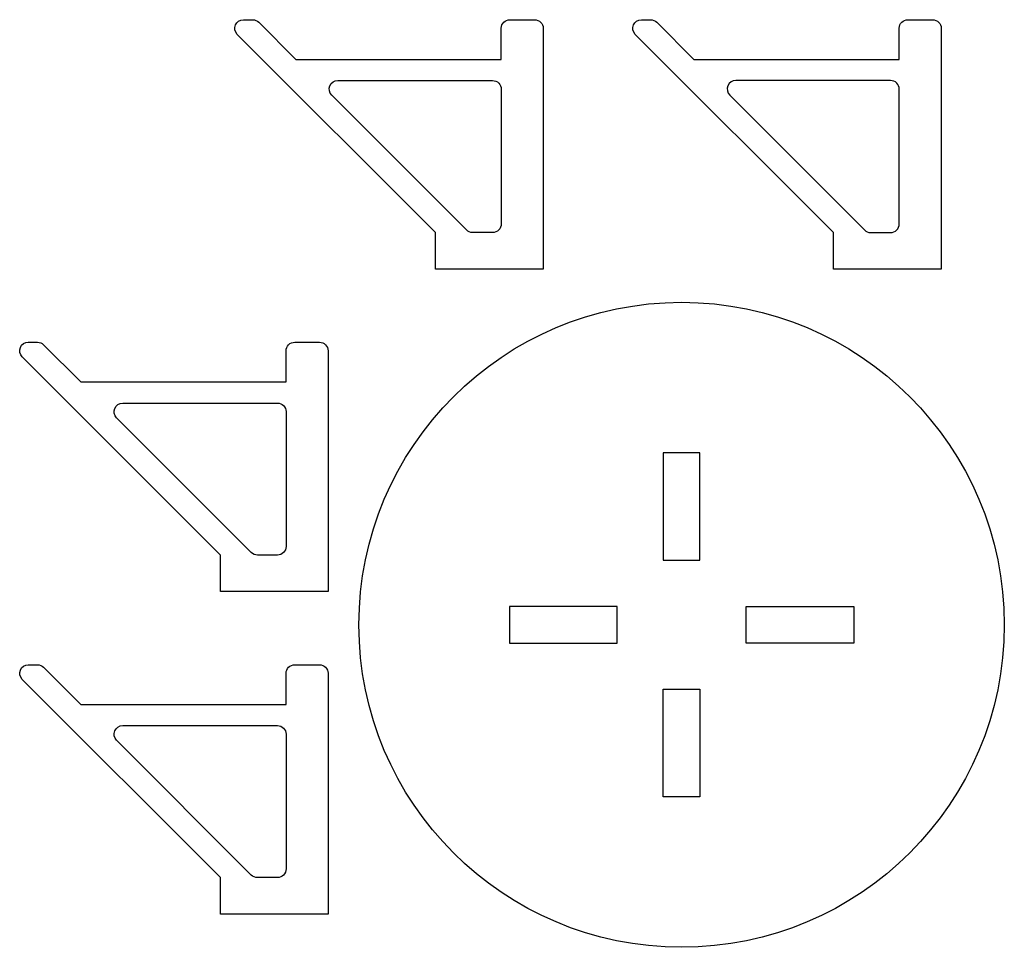
# Model space of a CAD drawing. Units: millimetres. Extents: x -308 to 150, y -150 to 281.
import ezdxf

# ---------------------------------------------------------------- set-up
doc = ezdxf.new("R2010")
doc.units = ezdxf.units.MM
doc.layers.get('0').update_dxf_attribs({"linetype": 'CONTINUOUS'})

msp = doc.modelspace()

# ---------------------------------------------------------------- linework, layer by layer
for points in [[(-68.35, 281.45, -0.414214), (-64.35, 277.45), (-64.35, 182.46), (-64.35, 165.46), (-114.35, 165.46), (-114.35, 182.46), (-206.52, 274.62, -0.668179), (-203.69, 281.45), (-199.4, 281.45, -0.19904), (-196.57, 280.28), (-179.26, 262.95), (-83.85, 262.95), (-83.85, 277.45, -0.414214), (-79.85, 281.45)], [(120.65, 182.46), (120.65, 165.46), (70.65, 165.46), (70.65, 182.46), (-21.52, 274.62, -0.668179), (-18.69, 281.45), (-14.4, 281.45, -0.19904), (-11.57, 280.28), (5.74, 262.95), (101.15, 262.95), (101.15, 277.45, -0.414214), (105.15, 281.45), (116.65, 281.45, -0.414214), (120.65, 277.45)], [(-159.82, 253.14), (-87.85, 253.14, -0.414214), (-83.85, 249.14), (-83.85, 186.46, -0.414214), (-87.85, 182.46), (-97.19, 182.46, -0.19904), (-100.02, 183.63), (-162.65, 246.32, -0.668002)], [(87.81, 182.46), (97.15, 182.46, 0.414214), (101.15, 186.46), (101.15, 249.14, 0.414214), (97.15, 253.14), (25.18, 253.14, 0.668002), (22.35, 246.32), (84.98, 183.63, 0.19904)], [(-168.35, 131.45, -0.414214), (-164.35, 127.45), (-164.35, 32.46), (-164.35, 15.46), (-214.35, 15.46), (-214.35, 32.46), (-306.52, 124.62, -0.668179), (-303.69, 131.45), (-299.4, 131.45, -0.19904), (-296.57, 130.28), (-279.26, 112.95), (-183.85, 112.95), (-183.85, 127.45, -0.414214), (-179.85, 131.45)], [(-259.82, 103.14), (-187.85, 103.14, -0.414214), (-183.85, 99.14), (-183.85, 36.46, -0.414214), (-187.85, 32.46), (-197.19, 32.46, -0.19904), (-200.02, 33.63), (-262.65, 96.32, -0.668002)], [(-168.35, -18.55, -0.414214), (-164.35, -22.55), (-164.35, -117.54), (-164.35, -134.54), (-214.35, -134.54), (-214.35, -117.54), (-306.52, -25.38, -0.668179), (-303.69, -18.55), (-299.4, -18.55, -0.19904), (-296.57, -19.72), (-279.26, -37.05), (-183.85, -37.05), (-183.85, -22.55, -0.414214), (-179.85, -18.55)], [(-259.82, -46.86), (-187.85, -46.86, -0.414214), (-183.85, -50.86), (-183.85, -113.54, -0.414214), (-187.85, -117.54), (-197.19, -117.54, -0.19904), (-200.02, -116.37), (-262.65, -53.68, -0.668002)]]:
    msp.add_lwpolyline(points, format="xyb", close=True)
for points in [[(-8.5, 30), (8.5, 30), (8.5, 80), (-8.5, 80)], [(-30, 8.5), (-80, 8.5), (-80, -8.5), (-30, -8.5)], [(30, 8.5), (80, 8.5), (80, -8.5), (30, -8.5)], [(-8.5, -30), (8.5, -30), (8.5, -80), (-8.5, -80)]]:
    msp.add_lwpolyline(points, close=True)
msp.add_circle((0, 0), 150)

doc.saveas('drawing.dxf')
